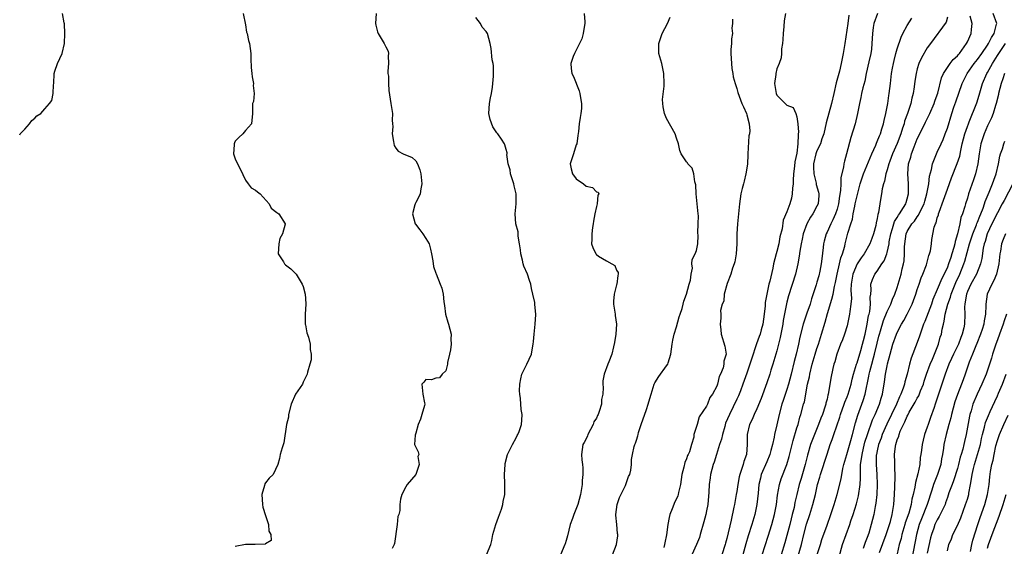
# Model space of a CAD drawing. Units: inches. Extents: x 2610000 to 2613000, y 1521000 to 1524000.
# Drawn here: x 2610000 to 2610196, y 1522153 to 1522258 of the extents above; entities that cross this region are included whole.
import ezdxf

# ---------------------------------------------------------------- set-up
doc = ezdxf.new("R2010")
doc.units = ezdxf.units.IN
doc.header["$MEASUREMENT"] = 0
doc.layers.add('LD26101521_2ft', color=72, linetype='Continuous')

msp = doc.modelspace()

# ---------------------------------------------------------------- linework, layer by layer
at = {"layer": 'LD26101521_2ft'}
for points, elevation in [([(2610000, 1522234.8), (2610000.1, 1522235), (2610001, 1522235.91), (2610001.93, 1522237), (2610002.39, 1522237.61), (2610003, 1522238.07), (2610003.44, 1522238.56), (2610004.2, 1522239), (2610005, 1522239.99), (2610005.95, 1522241), (2610006.39, 1522241.61), (2610006.69, 1522243), (2610006.77, 1522244.77), (2610006.83, 1522245), (2610006.88, 1522247), (2610007, 1522247.46), (2610007.51, 1522249), (2610008.03, 1522249.97), (2610008.48, 1522251), (2610008.91, 1522253), (2610008.98, 1522255), (2610008.93, 1522256.93), (2610008.85, 1522257.15), (2610008.51, 1522259)], 7502), ([(2610044.58, 1522259), (2610045, 1522256.74), (2610045.25, 1522255.25), (2610045.34, 1522255), (2610045.62, 1522253.62), (2610045.82, 1522253), (2610045.99, 1522251.99), (2610046.07, 1522251), (2610046.07, 1522249.93), (2610046.18, 1522248.18), (2610046.32, 1522247), (2610046.36, 1522246.36), (2610046.65, 1522245), (2610046.59, 1522244.59), (2610046.73, 1522243), (2610046.6, 1522241.4), (2610046.43, 1522241), (2610046.42, 1522240.42), (2610046.45, 1522239), (2610046.26, 1522237), (2610045, 1522235.61), (2610044.53, 1522235), (2610043.73, 1522234.27), (2610043, 1522233.49), (2610042.81, 1522233.19), (2610042.75, 1522233), (2610042.77, 1522232.77), (2610042.65, 1522231), (2610043, 1522229.96), (2610043.43, 1522229), (2610043.97, 1522227.97), (2610045, 1522225.72), (2610045.59, 1522225), (2610046.19, 1522224.19), (2610047, 1522223.71), (2610047.43, 1522223.43), (2610047.94, 1522223), (2610049.78, 1522221), (2610050.17, 1522220.17), (2610051.26, 1522219.26), (2610051.65, 1522219), (2610052.96, 1522217), (2610052.96, 1522216.96), (2610052.42, 1522215), (2610051.9, 1522214.1), (2610051.68, 1522213), (2610051.55, 1522211), (2610052.6, 1522209.4), (2610052.84, 1522209), (2610053, 1522208.84), (2610054.06, 1522208.06), (2610055, 1522207.13), (2610055.09, 1522207.09), (2610055.16, 1522207), (2610055.34, 1522206.66), (2610056.33, 1522205), (2610056.51, 1522204.51), (2610056.9, 1522203), (2610057, 1522202.1), (2610057.07, 1522201), (2610056.92, 1522199), (2610056.96, 1522197), (2610057, 1522196.86), (2610057.29, 1522195.29), (2610057.58, 1522194.42), (2610057.92, 1522193), (2610057.92, 1522191.92), (2610058.13, 1522191), (2610058.13, 1522189.87), (2610057.89, 1522189), (2610057.39, 1522187.39), (2610057.3, 1522187), (2610056.56, 1522185.44), (2610056.37, 1522185), (2610055, 1522183.04), (2610054.12, 1522181), (2610053.62, 1522179), (2610053.58, 1522178.42), (2610053.23, 1522177), (2610052.71, 1522173.29), (2610052.32, 1522172.32), (2610051.96, 1522171), (2610051.82, 1522170.18), (2610051.47, 1522169), (2610051, 1522168.01), (2610050.58, 1522167), (2610049.74, 1522166.26), (2610049, 1522165.36), (2610048.88, 1522165.12), (2610048.81, 1522164.81), (2610048.3, 1522163), (2610048.41, 1522161), (2610048.5, 1522160.5), (2610049, 1522158.79), (2610049.64, 1522157), (2610049.68, 1522155.68), (2610050.08, 1522155), (2610050.15, 1522153.85), (2610049, 1522153.19), (2610048.93, 1522153.07), (2610046.99, 1522153.01), (2610045, 1522153.02), (2610043, 1522152.65)], 7504), ([(2610071.12, 1522259), (2610070.93, 1522257), (2610071, 1522256.67), (2610071.35, 1522255.35), (2610071.46, 1522255), (2610072.66, 1522253), (2610073, 1522252.33), (2610073.48, 1522251.48), (2610073.54, 1522251), (2610073.47, 1522250.53), (2610073.57, 1522249), (2610073.45, 1522247.45), (2610073.44, 1522247), (2610073.52, 1522246.48), (2610073.52, 1522245), (2610073.64, 1522243.64), (2610074.03, 1522241), (2610074.37, 1522239), (2610074.31, 1522237.69), (2610074.35, 1522237), (2610074.41, 1522236.41), (2610074.3, 1522235), (2610074.56, 1522233.44), (2610074.65, 1522232.65), (2610075, 1522232.08), (2610075.49, 1522231.49), (2610076.49, 1522231), (2610078.26, 1522230.26), (2610079, 1522229.6), (2610079.36, 1522229), (2610079.82, 1522227.82), (2610079.99, 1522227), (2610080.22, 1522225), (2610080, 1522224), (2610079.87, 1522223), (2610079.62, 1522222.38), (2610079, 1522221.27), (2610078.86, 1522221), (2610078.83, 1522220.83), (2610078.35, 1522219), (2610078.89, 1522217), (2610078.93, 1522216.93), (2610079.82, 1522215.82), (2610080.4, 1522215), (2610081, 1522214.09), (2610081.63, 1522213), (2610081.94, 1522211.94), (2610082.14, 1522211), (2610082.4, 1522209.6), (2610082.51, 1522208.51), (2610083, 1522207.19), (2610083.04, 1522207.04), (2610083.88, 1522205), (2610084.19, 1522204.19), (2610084.45, 1522203), (2610084.57, 1522201.43), (2610084.73, 1522200.73), (2610084.94, 1522199), (2610085.37, 1522197.37), (2610085.52, 1522197), (2610086.07, 1522195), (2610086, 1522194), (2610086.06, 1522193), (2610085.89, 1522191.89), (2610085.71, 1522191), (2610085.33, 1522189.33), (2610085.29, 1522189), (2610085, 1522187.7), (2610084.24, 1522187), (2610083.7, 1522186.3), (2610083, 1522186.22), (2610082.12, 1522185.88), (2610081, 1522185.93), (2610080.59, 1522185.41), (2610080.18, 1522185), (2610080.43, 1522183), (2610080.73, 1522181.27), (2610080.8, 1522181), (2610080.74, 1522180.74), (2610080.23, 1522179), (2610079.93, 1522178.07), (2610079.47, 1522177), (2610079, 1522175.22), (2610078.85, 1522174.85), (2610078.74, 1522173), (2610079.49, 1522171.49), (2610079.57, 1522171), (2610079.43, 1522170.57), (2610079.69, 1522169), (2610078.97, 1522167), (2610077.26, 1522165), (2610077, 1522164.56), (2610076.22, 1522163), (2610075.94, 1522162.06), (2610075.83, 1522161), (2610075.84, 1522159.84), (2610075.58, 1522159), (2610075.39, 1522158.61), (2610075.26, 1522157), (2610074.75, 1522153.25), (2610074.65, 1522153), (2610074.26, 1522152.26)], 7506), ([(2610093.12, 1522151), (2610093.95, 1522153), (2610094.16, 1522153.84), (2610094.34, 1522155), (2610094.96, 1522157), (2610095.49, 1522158.51), (2610095.7, 1522159), (2610096.1, 1522160.1), (2610096.36, 1522161), (2610096.41, 1522161.59), (2610096.75, 1522163), (2610096.77, 1522165.23), (2610096.71, 1522167), (2610096.79, 1522169), (2610096.82, 1522169.18), (2610097.3, 1522171), (2610098.3, 1522173), (2610099, 1522174.29), (2610099.23, 1522174.77), (2610099.36, 1522175), (2610099.61, 1522175.61), (2610100.1, 1522177), (2610100.17, 1522177.83), (2610100.19, 1522179), (2610099.98, 1522179.98), (2610099.85, 1522182.15), (2610099.72, 1522183), (2610099.7, 1522183.7), (2610099.72, 1522185), (2610099.92, 1522186.08), (2610100.14, 1522187), (2610101, 1522188.73), (2610101.16, 1522189), (2610102.08, 1522191), (2610102.24, 1522192.24), (2610102.39, 1522193), (2610102.47, 1522193.53), (2610102.59, 1522195), (2610102.8, 1522197), (2610102.92, 1522198.92), (2610102.75, 1522201), (2610102.71, 1522201.29), (2610102.35, 1522203), (2610102.09, 1522204.09), (2610101.91, 1522205), (2610101.7, 1522205.7), (2610101.24, 1522207), (2610100.56, 1522208.56), (2610100.42, 1522209), (2610100.25, 1522209.75), (2610099.92, 1522211), (2610099.85, 1522211.85), (2610099.69, 1522213), (2610099.43, 1522214.57), (2610099.42, 1522215), (2610099.39, 1522215.39), (2610098.95, 1522217), (2610098.78, 1522219), (2610099.01, 1522221), (2610099.04, 1522223), (2610098.61, 1522224.61), (2610098.56, 1522225), (2610097.89, 1522227), (2610097.81, 1522227.81), (2610097.42, 1522229), (2610097.15, 1522230.85), (2610097.19, 1522231), (2610097.21, 1522231.21), (2610097, 1522231.86), (2610096.75, 1522232.75), (2610096.67, 1522233), (2610096.08, 1522233.92), (2610095.34, 1522235), (2610095.17, 1522235.17), (2610095, 1522235.4), (2610094.38, 1522236.38), (2610093.84, 1522237.84), (2610093.59, 1522239), (2610093.69, 1522241), (2610093.87, 1522242.13), (2610094.06, 1522243), (2610094.28, 1522244.29), (2610094.51, 1522246.51), (2610094.51, 1522248.51), (2610094.42, 1522249), (2610094.24, 1522249.76), (2610094.02, 1522252.02), (2610093.82, 1522253), (2610093.29, 1522255), (2610093, 1522255.37), (2610092.24, 1522256.24), (2610091.88, 1522257), (2610091, 1522258.19)], 7508), ([(2610112.59, 1522259), (2610112.71, 1522257.29), (2610112.72, 1522257), (2610112.64, 1522256.64), (2610112.39, 1522255), (2610112.08, 1522253.92), (2610111, 1522251.65), (2610110.65, 1522251), (2610110.39, 1522250.39), (2610109.94, 1522249), (2610109.99, 1522247.99), (2610110.1, 1522247), (2610110.42, 1522246.42), (2610111.56, 1522243.56), (2610111.74, 1522243), (2610111.86, 1522242.14), (2610112.07, 1522241), (2610112.04, 1522240.04), (2610111.93, 1522239), (2610111.77, 1522238.23), (2610111.6, 1522237), (2610111.46, 1522235.46), (2610111.33, 1522234.67), (2610111.1, 1522233), (2610111, 1522232.81), (2610110.44, 1522231), (2610109.79, 1522229), (2610109.96, 1522227.96), (2610110.22, 1522227), (2610111, 1522225.98), (2610112.46, 1522225), (2610113, 1522224.51), (2610114.25, 1522224.25), (2610115, 1522223.38), (2610115.34, 1522223.34), (2610115.47, 1522223), (2610115.27, 1522222.73), (2610115.18, 1522221), (2610115, 1522220.48), (2610114.7, 1522219), (2610114.43, 1522217.57), (2610114.39, 1522217), (2610114.26, 1522216.26), (2610114.07, 1522215), (2610114.09, 1522213.91), (2610114.06, 1522213), (2610114.32, 1522212.32), (2610114.89, 1522211), (2610115, 1522210.88), (2610115.41, 1522210.59), (2610117, 1522209.6), (2610118.11, 1522209), (2610118.67, 1522208.67), (2610119, 1522207.78), (2610119.32, 1522207.32), (2610119.38, 1522207), (2610119.3, 1522206.7), (2610119.07, 1522205), (2610119, 1522204.86), (2610118.53, 1522203), (2610118.43, 1522201.57), (2610118.44, 1522201), (2610118.75, 1522199), (2610118.75, 1522198.75), (2610118.99, 1522197), (2610118.88, 1522195), (2610118.64, 1522193.36), (2610118.44, 1522192.44), (2610118.06, 1522191), (2610117.48, 1522189.48), (2610117.27, 1522189), (2610116.55, 1522187), (2610116.32, 1522185.68), (2610116.28, 1522185), (2610116.35, 1522184.35), (2610116.27, 1522183), (2610116.06, 1522181.94), (2610116.04, 1522181), (2610115.59, 1522179.59), (2610115.36, 1522179), (2610115.23, 1522178.77), (2610115, 1522178.26), (2610114.52, 1522177.48), (2610114.34, 1522177), (2610113.33, 1522175), (2610113.26, 1522174.74), (2610113, 1522174.14), (2610112.59, 1522173.41), (2610112.33, 1522173), (2610112.01, 1522171), (2610112.09, 1522169.91), (2610112.24, 1522169), (2610112.33, 1522168.33), (2610112.31, 1522167), (2610112.18, 1522165.82), (2610112.14, 1522165), (2610111.83, 1522163), (2610111.29, 1522161), (2610110.49, 1522159), (2610110.25, 1522158.25), (2610109.76, 1522157), (2610109.23, 1522154.77), (2610109, 1522153.84), (2610108.81, 1522153.19), (2610108.74, 1522153), (2610107.87, 1522151)], 7510), ([(2610118.21, 1522151), (2610119.03, 1522153), (2610119.27, 1522154.73), (2610119.28, 1522155), (2610119.24, 1522155.24), (2610119.09, 1522157), (2610118.88, 1522158.88), (2610118.88, 1522159), (2610119.16, 1522161), (2610119.61, 1522162.39), (2610120.83, 1522164.83), (2610121.43, 1522166.57), (2610121.66, 1522167), (2610121.88, 1522167.88), (2610122, 1522169), (2610121.99, 1522170.01), (2610122.18, 1522171), (2610122.57, 1522172.57), (2610122.65, 1522173), (2610122.78, 1522173.22), (2610123, 1522173.84), (2610123.28, 1522174.72), (2610123.31, 1522175), (2610123.4, 1522175.4), (2610123.91, 1522177), (2610125, 1522179.96), (2610125.36, 1522181), (2610125.48, 1522181.48), (2610125.92, 1522183), (2610126.56, 1522185), (2610126.69, 1522185.31), (2610127.47, 1522186.53), (2610129, 1522188.65), (2610129.23, 1522189), (2610129.31, 1522189.31), (2610129.85, 1522191), (2610130, 1522192), (2610130.11, 1522193), (2610130.23, 1522193.77), (2610130.5, 1522195), (2610131, 1522196.48), (2610131.52, 1522198.48), (2610131.73, 1522199), (2610132.1, 1522200.1), (2610132.31, 1522201), (2610132.42, 1522201.58), (2610132.95, 1522203), (2610133.53, 1522205), (2610133.79, 1522205.79), (2610133.89, 1522207), (2610134.18, 1522208.18), (2610134.02, 1522209), (2610134.11, 1522209.89), (2610134.71, 1522211), (2610135, 1522211.71), (2610135.23, 1522213), (2610135.33, 1522214.67), (2610135.25, 1522215.25), (2610135.34, 1522217), (2610135.36, 1522218.64), (2610135.34, 1522219), (2610134.88, 1522223), (2610134.82, 1522224.82), (2610134.77, 1522225), (2610134.61, 1522225.39), (2610134.42, 1522227), (2610134.1, 1522228.1), (2610133.26, 1522229), (2610133.17, 1522229.17), (2610133, 1522229.39), (2610131.89, 1522231), (2610131.63, 1522231.63), (2610131.38, 1522233), (2610131, 1522234.08), (2610130.74, 1522235), (2610129, 1522238.05), (2610128.56, 1522239), (2610128.35, 1522240.35), (2610128.23, 1522241), (2610128.21, 1522241.79), (2610128.51, 1522244.51), (2610128.52, 1522245), (2610128.44, 1522247), (2610128.04, 1522249), (2610127.48, 1522251), (2610127.46, 1522253), (2610128.15, 1522255), (2610129.18, 1522257), (2610129.73, 1522258.27)], 7512), ([(2610142.18, 1522257.82), (2610142.15, 1522257), (2610142.05, 1522256.05), (2610142.15, 1522255), (2610141.96, 1522253.96), (2610141.93, 1522253), (2610141.82, 1522251.82), (2610141.8, 1522251), (2610141.93, 1522249), (2610142.03, 1522248.03), (2610142.2, 1522247), (2610142.32, 1522246.32), (2610142.66, 1522245), (2610143, 1522243.99), (2610143.2, 1522243.2), (2610144, 1522241), (2610144.34, 1522240.34), (2610144.92, 1522239), (2610145, 1522238.77), (2610145.48, 1522237), (2610145.59, 1522235.59), (2610145.54, 1522235), (2610145.44, 1522234.56), (2610145.21, 1522231), (2610145.22, 1522230.78), (2610145.12, 1522229), (2610145, 1522228.11), (2610144.84, 1522227), (2610144.48, 1522225.52), (2610144.32, 1522225), (2610144.08, 1522224.08), (2610143.83, 1522223), (2610143.55, 1522221), (2610143.17, 1522217), (2610143.04, 1522215.04), (2610143, 1522213), (2610142.88, 1522211), (2610142.59, 1522209.41), (2610142.47, 1522209), (2610142.18, 1522208.18), (2610141.79, 1522207), (2610141.11, 1522205.11), (2610140.52, 1522203), (2610140.43, 1522201.57), (2610140.07, 1522201), (2610139.75, 1522199.75), (2610139.82, 1522199), (2610139.8, 1522198.2), (2610139.71, 1522197), (2610139.86, 1522195.86), (2610139.9, 1522195), (2610140.62, 1522192.62), (2610140.86, 1522191), (2610140.41, 1522189.59), (2610140.43, 1522189), (2610140.3, 1522188.3), (2610139.76, 1522187), (2610139.47, 1522186.53), (2610139.14, 1522185), (2610139, 1522184.62), (2610138.16, 1522183), (2610137.65, 1522182.35), (2610137.16, 1522181), (2610137, 1522180.62), (2610135.52, 1522178.48), (2610135.1, 1522177), (2610135, 1522176.6), (2610134.45, 1522175), (2610134.44, 1522174.44), (2610133.96, 1522173), (2610133.55, 1522171.55), (2610133.31, 1522171), (2610133.21, 1522170.79), (2610133, 1522170.12), (2610132.62, 1522169.38), (2610132.46, 1522168.46), (2610132.06, 1522167), (2610131.79, 1522165), (2610131.41, 1522163.41), (2610131.33, 1522163), (2610131.24, 1522162.76), (2610131, 1522162.16), (2610130.58, 1522161.42), (2610130.43, 1522161), (2610130.14, 1522160.14), (2610129.68, 1522159), (2610129.55, 1522158.45), (2610129.28, 1522157), (2610129, 1522154.98), (2610128.63, 1522153.37), (2610128.58, 1522153), (2610128.46, 1522152.46)], 7514), ([(2610152.72, 1522259), (2610152.46, 1522257.54), (2610152.37, 1522256.37), (2610152.24, 1522255), (2610152.2, 1522253.8), (2610152.11, 1522253), (2610151.92, 1522251.92), (2610151.92, 1522251), (2610151.88, 1522250.12), (2610151.48, 1522249), (2610151, 1522247.93), (2610150.79, 1522247), (2610150.79, 1522246.79), (2610150.54, 1522245), (2610150.62, 1522244.62), (2610150.84, 1522243), (2610151, 1522242.67), (2610152.68, 1522241), (2610153, 1522240.72), (2610154.25, 1522240.25), (2610154.8, 1522239), (2610155, 1522238.35), (2610155.21, 1522237), (2610155.3, 1522235.3), (2610155.28, 1522235), (2610155.24, 1522234.76), (2610155.2, 1522233), (2610155, 1522231.12), (2610154.61, 1522229.39), (2610154.55, 1522228.55), (2610154.32, 1522227), (2610154.27, 1522225.73), (2610154.22, 1522225), (2610154.11, 1522224.11), (2610154.08, 1522223), (2610153.89, 1522222.11), (2610153.58, 1522221), (2610153, 1522219.43), (2610152.27, 1522217.73), (2610152.04, 1522216.04), (2610151.61, 1522214.39), (2610151.37, 1522213), (2610151, 1522211.49), (2610150.86, 1522211), (2610150.34, 1522209), (2610150.19, 1522208.19), (2610149.59, 1522205.59), (2610149.43, 1522205), (2610148.98, 1522203), (2610148.68, 1522201.32), (2610148.66, 1522200.66), (2610148.48, 1522199), (2610148.18, 1522197), (2610147.86, 1522195.86), (2610147.64, 1522195), (2610147.48, 1522194.52), (2610146.95, 1522193.05), (2610145.96, 1522190.04), (2610145.64, 1522189), (2610145, 1522187.25), (2610144.22, 1522185), (2610143.72, 1522183.72), (2610143.46, 1522183), (2610143.33, 1522182.67), (2610143, 1522182.04), (2610141.54, 1522179), (2610140.79, 1522177.21), (2610140.6, 1522176.6), (2610140.13, 1522175), (2610139.95, 1522174.05), (2610139.58, 1522173), (2610138.93, 1522171), (2610138.51, 1522169.49), (2610138.3, 1522169), (2610138.02, 1522168.02), (2610137.76, 1522167), (2610137.67, 1522166.33), (2610137.5, 1522165), (2610137.46, 1522163.46), (2610137.26, 1522161), (2610137, 1522159.74), (2610136.83, 1522159), (2610136.42, 1522157.58), (2610135.73, 1522155), (2610135.56, 1522154.44), (2610134.97, 1522153), (2610134.03, 1522151)], 7516), ([(2610165.35, 1522258.65), (2610165.16, 1522257), (2610164.57, 1522253), (2610164.25, 1522251), (2610164.02, 1522249.97), (2610163.85, 1522249), (2610163.5, 1522247.5), (2610162.86, 1522245.14), (2610162.33, 1522243), (2610161.89, 1522241), (2610160.84, 1522237.16), (2610160.36, 1522235), (2610160, 1522234), (2610159.68, 1522233), (2610159, 1522231.61), (2610158.79, 1522231), (2610158.33, 1522229), (2610158.29, 1522228.29), (2610158.36, 1522227), (2610158.84, 1522225.16), (2610158.87, 1522224.87), (2610159.32, 1522223.32), (2610159.37, 1522223), (2610159.34, 1522222.66), (2610159.22, 1522221), (2610159, 1522220.54), (2610158.17, 1522219), (2610157.68, 1522218.32), (2610156.96, 1522217.04), (2610156.24, 1522215), (2610156.05, 1522213.95), (2610155.82, 1522213), (2610155.57, 1522211.57), (2610155.44, 1522210.56), (2610155.18, 1522209), (2610154.71, 1522207), (2610153.32, 1522202.68), (2610153, 1522201.39), (2610152.27, 1522197.73), (2610152.18, 1522197), (2610151.67, 1522194.33), (2610151.35, 1522193), (2610151, 1522191.68), (2610150.21, 1522189), (2610149.83, 1522187.83), (2610149.58, 1522187), (2610149, 1522185.29), (2610147.86, 1522182.14), (2610147, 1522180.08), (2610146.47, 1522179), (2610146.05, 1522177.95), (2610145.57, 1522177), (2610145.09, 1522175), (2610145.1, 1522173), (2610144.94, 1522171), (2610144.39, 1522169.61), (2610144.27, 1522169), (2610143.97, 1522167.97), (2610143.61, 1522167), (2610143.49, 1522166.51), (2610143.19, 1522165), (2610143, 1522163.6), (2610142.9, 1522163), (2610142.6, 1522161.4), (2610142.55, 1522161), (2610142.45, 1522160.45), (2610141.9, 1522157.9), (2610141, 1522154.22), (2610140.73, 1522153.27), (2610140.67, 1522153), (2610140.02, 1522151)], 7518), ([(2610171.05, 1522259), (2610170.32, 1522257), (2610170.2, 1522256.2), (2610170.06, 1522255), (2610170, 1522254), (2610169.97, 1522253), (2610169.85, 1522251.85), (2610169.71, 1522251), (2610169.37, 1522249.37), (2610168.83, 1522247), (2610168.52, 1522245.48), (2610168.16, 1522244.16), (2610167.91, 1522243), (2610167.77, 1522242.23), (2610167.46, 1522241), (2610167.09, 1522239), (2610166.62, 1522237), (2610165.75, 1522234.25), (2610164.92, 1522231), (2610164.47, 1522229.53), (2610164.33, 1522229), (2610164.29, 1522228.29), (2610163.75, 1522226.25), (2610163.75, 1522225), (2610163.69, 1522223.69), (2610163.47, 1522222.53), (2610163.29, 1522221), (2610163, 1522219.91), (2610162.72, 1522219), (2610162.19, 1522217.81), (2610161.76, 1522217), (2610161, 1522215.33), (2610160.83, 1522215), (2610160.44, 1522213.56), (2610160.33, 1522213), (2610160.26, 1522212.26), (2610159.95, 1522210.05), (2610159.84, 1522209), (2610159.54, 1522207.54), (2610159.34, 1522206.66), (2610159, 1522205.39), (2610158.84, 1522204.84), (2610157.94, 1522202.06), (2610157.62, 1522201), (2610157, 1522199.16), (2610156.43, 1522197.57), (2610156.25, 1522197), (2610155.58, 1522194.42), (2610155.3, 1522193), (2610154.85, 1522191), (2610154.48, 1522189.52), (2610153.88, 1522187), (2610153.35, 1522185), (2610153, 1522183.93), (2610152.24, 1522181.76), (2610151.99, 1522181), (2610151.47, 1522179), (2610151, 1522176.92), (2610150.55, 1522175), (2610150.45, 1522174.45), (2610150.13, 1522173), (2610149.82, 1522171.82), (2610149.59, 1522171), (2610149, 1522169.56), (2610147.9, 1522167), (2610147.72, 1522166.28), (2610147.43, 1522165), (2610147.27, 1522163.27), (2610147.01, 1522161), (2610146.59, 1522159), (2610146, 1522157), (2610145.27, 1522154.73), (2610144.82, 1522153.18), (2610144.24, 1522151)], 7520), ([(2610148.08, 1522151), (2610149.3, 1522154.7), (2610150.02, 1522157), (2610150.55, 1522159), (2610150.9, 1522161), (2610151.13, 1522162.87), (2610151.55, 1522165), (2610151.89, 1522166.11), (2610152.98, 1522169.02), (2610153.44, 1522170.56), (2610154.06, 1522173), (2610154.24, 1522173.76), (2610155, 1522176.3), (2610155.23, 1522177), (2610155.58, 1522178.42), (2610155.78, 1522179), (2610156.3, 1522181), (2610156.48, 1522181.52), (2610157.13, 1522185), (2610157.49, 1522186.51), (2610157.55, 1522187), (2610158.07, 1522189), (2610158.65, 1522191), (2610159, 1522192.13), (2610159.29, 1522193), (2610159.69, 1522194.31), (2610159.92, 1522195), (2610160.62, 1522197.38), (2610161.1, 1522199.1), (2610161.99, 1522202.01), (2610162.22, 1522203), (2610162.51, 1522204.51), (2610162.7, 1522205.3), (2610163.03, 1522207), (2610163.51, 1522209), (2610163.77, 1522210.23), (2610164.11, 1522211), (2610164.55, 1522212.55), (2610164.64, 1522213), (2610164.72, 1522213.28), (2610165.17, 1522215.17), (2610165.73, 1522217), (2610166.06, 1522217.94), (2610166.22, 1522219), (2610166.53, 1522220.53), (2610166.65, 1522221), (2610167, 1522222.6), (2610167.64, 1522225), (2610168.29, 1522227), (2610169.96, 1522231), (2610170.71, 1522232.71), (2610170.87, 1522233.13), (2610171, 1522233.42), (2610171.44, 1522234.56), (2610171.64, 1522235), (2610171.96, 1522235.96), (2610172.28, 1522237), (2610172.4, 1522237.6), (2610172.75, 1522239), (2610173.13, 1522241), (2610173.36, 1522242.64), (2610173.43, 1522243), (2610173.65, 1522245), (2610173.89, 1522247), (2610174.08, 1522248.08), (2610174.25, 1522249), (2610174.39, 1522249.61), (2610174.74, 1522251), (2610175, 1522251.91), (2610175.76, 1522254.24), (2610176.15, 1522255), (2610177, 1522256.61), (2610177.94, 1522258.06)], 7522), ([(2610185, 1522258.22), (2610184.75, 1522257.25), (2610181.62, 1522253), (2610181, 1522252.11), (2610179.85, 1522250.15), (2610179.33, 1522249), (2610179, 1522247.95), (2610178.75, 1522247), (2610178.51, 1522245.49), (2610178.37, 1522244.37), (2610178.16, 1522243), (2610177.92, 1522242.08), (2610177.69, 1522241), (2610177.03, 1522239.03), (2610176.48, 1522237.52), (2610176.36, 1522237), (2610176.08, 1522236.08), (2610175.72, 1522235), (2610175, 1522233.07), (2610174.08, 1522231), (2610173.51, 1522229.51), (2610173.33, 1522229), (2610173, 1522227.81), (2610172.74, 1522227), (2610172.45, 1522225.56), (2610172.24, 1522225), (2610172.02, 1522224.02), (2610171.86, 1522223), (2610171.72, 1522222.28), (2610171.55, 1522221), (2610171.27, 1522219.27), (2610171.12, 1522218.88), (2610171, 1522218.1), (2610170.79, 1522217.21), (2610170.71, 1522216.71), (2610170.25, 1522215), (2610169.91, 1522214.09), (2610169.55, 1522213), (2610168.4, 1522211), (2610167.8, 1522210.2), (2610166.99, 1522209.01), (2610166.13, 1522207), (2610165.82, 1522205), (2610165.78, 1522203.78), (2610165.87, 1522202.13), (2610165.77, 1522201), (2610165.53, 1522199.53), (2610165.48, 1522199), (2610165.09, 1522197), (2610165, 1522196.65), (2610164.52, 1522195), (2610164.1, 1522193.9), (2610163.72, 1522193), (2610162.95, 1522191), (2610162.53, 1522189.47), (2610162.38, 1522189), (2610162.18, 1522188.18), (2610161.75, 1522186.25), (2610161.33, 1522183.33), (2610161.25, 1522183), (2610161.18, 1522182.82), (2610161, 1522182.03), (2610160.78, 1522181.22), (2610160.74, 1522181), (2610160.64, 1522180.64), (2610160.07, 1522179), (2610159.77, 1522178.23), (2610159.32, 1522177), (2610158.48, 1522175), (2610157.72, 1522173), (2610157.12, 1522170.88), (2610156.64, 1522169), (2610155.82, 1522166.18), (2610155.46, 1522165), (2610154.96, 1522163), (2610154.6, 1522161.4), (2610154.42, 1522160.42), (2610154.08, 1522159), (2610153.85, 1522158.15), (2610153.57, 1522157), (2610152.62, 1522153.38), (2610151.89, 1522151)], 7524), ([(2610155.26, 1522150.74), (2610155.92, 1522153), (2610156.41, 1522155), (2610156.93, 1522157.07), (2610157.57, 1522159), (2610158.19, 1522161), (2610158.68, 1522163), (2610159.1, 1522165), (2610159.54, 1522166.46), (2610159.68, 1522167), (2610161, 1522171.08), (2610161.65, 1522173), (2610162.03, 1522173.97), (2610162.39, 1522175), (2610163.54, 1522178.46), (2610163.68, 1522179), (2610164.42, 1522181), (2610164.57, 1522181.43), (2610165, 1522182.47), (2610165.21, 1522183), (2610165.79, 1522185), (2610166, 1522186), (2610166.27, 1522187), (2610166.9, 1522189), (2610167, 1522189.25), (2610167.75, 1522191.75), (2610168.1, 1522193), (2610168.27, 1522193.73), (2610168.59, 1522195), (2610169.02, 1522197), (2610169.3, 1522198.7), (2610169.4, 1522199), (2610169.52, 1522199.52), (2610169.69, 1522201), (2610169.62, 1522202.38), (2610169.72, 1522203), (2610169.82, 1522203.82), (2610169.75, 1522205), (2610170.08, 1522205.92), (2610170.56, 1522207), (2610171, 1522207.57), (2610171.92, 1522209), (2610172.37, 1522209.63), (2610172.9, 1522211), (2610173, 1522211.32), (2610173.37, 1522213), (2610173.43, 1522213.43), (2610173.73, 1522215), (2610174.09, 1522216.09), (2610174.33, 1522217), (2610174.49, 1522217.51), (2610175, 1522218.29), (2610175.26, 1522218.74), (2610175.46, 1522219), (2610176.28, 1522220.28), (2610176.7, 1522221), (2610176.76, 1522221.24), (2610177, 1522222.01), (2610177.25, 1522223), (2610177.26, 1522223.26), (2610177.24, 1522225), (2610177.11, 1522227), (2610177.27, 1522229), (2610177.69, 1522230.31), (2610177.86, 1522231), (2610178.38, 1522232.38), (2610179, 1522233.97), (2610179.49, 1522235), (2610180.67, 1522237.33), (2610181.53, 1522239), (2610182.4, 1522241), (2610182.53, 1522241.47), (2610183, 1522242.76), (2610183.11, 1522243.11), (2610183.86, 1522246.14), (2610184.24, 1522247), (2610185, 1522248.19), (2610185.57, 1522249), (2610186.19, 1522249.81), (2610187, 1522250.52), (2610187.21, 1522250.79), (2610187.41, 1522251), (2610188.84, 1522253), (2610189, 1522253.32), (2610189.73, 1522255), (2610189.8, 1522255.8), (2610189.96, 1522257), (2610189.53, 1522258.47)], 7526), ([(2610159.04, 1522151.04), (2610159.68, 1522153), (2610160, 1522154), (2610161, 1522156.9), (2610161.78, 1522159), (2610162.46, 1522161), (2610163.06, 1522163), (2610163.85, 1522166.15), (2610164.18, 1522168.18), (2610164.38, 1522169), (2610164.94, 1522171), (2610165.77, 1522173.77), (2610166.11, 1522175), (2610166.69, 1522177.31), (2610167.13, 1522178.87), (2610168.24, 1522181.76), (2610168.62, 1522183), (2610169.37, 1522186.63), (2610169.42, 1522187), (2610169.55, 1522187.55), (2610169.94, 1522189), (2610170.27, 1522190.27), (2610170.48, 1522191), (2610171, 1522193.2), (2610171.37, 1522194.63), (2610171.47, 1522195), (2610171.69, 1522195.69), (2610172.27, 1522197.73), (2610173, 1522199.52), (2610173.7, 1522201), (2610174.03, 1522201.97), (2610174.52, 1522203), (2610175, 1522204.34), (2610175.21, 1522205), (2610175.8, 1522207), (2610176.01, 1522208.01), (2610176.26, 1522209), (2610176.37, 1522209.63), (2610176.44, 1522211), (2610176.45, 1522212.45), (2610176.5, 1522213), (2610176.79, 1522215), (2610177, 1522215.46), (2610177.93, 1522217), (2610178.43, 1522217.57), (2610179, 1522218.4), (2610179.27, 1522218.73), (2610179.71, 1522219.71), (2610180.35, 1522221), (2610180.48, 1522221.52), (2610180.94, 1522223), (2610181.31, 1522225), (2610181.46, 1522226.54), (2610181.83, 1522227.83), (2610182.04, 1522229), (2610182.83, 1522231), (2610183, 1522231.34), (2610183.74, 1522233), (2610184.15, 1522233.85), (2610184.59, 1522235), (2610185, 1522236.11), (2610185.87, 1522239), (2610186.3, 1522240.3), (2610186.66, 1522241.34), (2610187.98, 1522245), (2610188.3, 1522245.7), (2610188.95, 1522247), (2610190.37, 1522249), (2610191, 1522249.8), (2610191.87, 1522251), (2610193, 1522252.65), (2610193.24, 1522253), (2610193.79, 1522254.21), (2610194.37, 1522255), (2610194.83, 1522256.83), (2610194.85, 1522257), (2610194.13, 1522259)], 7528), ([(2610163.43, 1522150.57), (2610164.12, 1522153), (2610165.54, 1522157), (2610165.78, 1522157.78), (2610166.19, 1522159), (2610166.85, 1522161.15), (2610167.28, 1522162.72), (2610167.64, 1522165), (2610167.7, 1522166.3), (2610167.67, 1522167.67), (2610167.71, 1522169), (2610167.9, 1522170.1), (2610167.98, 1522171), (2610168.27, 1522172.27), (2610168.57, 1522173.43), (2610169.05, 1522174.95), (2610170.1, 1522177.9), (2610170.62, 1522179), (2610171.47, 1522181), (2610171.8, 1522182.2), (2610172.08, 1522183), (2610172.48, 1522185.52), (2610172.68, 1522187), (2610173, 1522188.69), (2610173.09, 1522189.09), (2610173.58, 1522191), (2610174.16, 1522193), (2610174.85, 1522195), (2610175, 1522195.36), (2610175.86, 1522197), (2610176.29, 1522197.71), (2610177, 1522199), (2610177.99, 1522201), (2610178.28, 1522201.72), (2610178.71, 1522203), (2610179, 1522203.93), (2610179.36, 1522205), (2610179.79, 1522206.21), (2610180.14, 1522207), (2610180.83, 1522208.83), (2610181.31, 1522210.69), (2610181.47, 1522211), (2610181.62, 1522211.62), (2610181.83, 1522213), (2610181.92, 1522213.92), (2610182.37, 1522216.37), (2610182.61, 1522217), (2610182.76, 1522217.24), (2610183, 1522218.18), (2610183.21, 1522218.79), (2610183.25, 1522219), (2610183.36, 1522219.36), (2610184.26, 1522221.74), (2610185, 1522223.95), (2610185.84, 1522226.16), (2610186.98, 1522229.02), (2610187.46, 1522230.54), (2610187.66, 1522231.66), (2610187.98, 1522233), (2610188.51, 1522235), (2610189, 1522236.42), (2610189.22, 1522237), (2610189.38, 1522237.38), (2610190.87, 1522241.13), (2610191.33, 1522242.67), (2610192, 1522245), (2610192.86, 1522247), (2610193, 1522247.23), (2610193.98, 1522249), (2610195, 1522250.59), (2610195.24, 1522251), (2610196.63, 1522253)], 7530), ([(2610196.38, 1522247), (2610196.06, 1522245.94), (2610195.72, 1522245), (2610195.2, 1522243), (2610195.17, 1522242.83), (2610194.74, 1522241), (2610194.6, 1522240.6), (2610194.11, 1522239), (2610193.81, 1522238.19), (2610193, 1522236.57), (2610192.33, 1522235), (2610191.69, 1522233), (2610191.33, 1522231), (2610191.06, 1522229), (2610190.62, 1522227), (2610190.22, 1522225.78), (2610189.24, 1522223), (2610189, 1522222.16), (2610188.62, 1522221), (2610188.48, 1522220.48), (2610188.01, 1522219), (2610187.71, 1522218.29), (2610187.46, 1522217), (2610187.02, 1522215.02), (2610186.53, 1522213.47), (2610186.48, 1522213), (2610186.31, 1522212.31), (2610185.91, 1522211), (2610185.67, 1522210.33), (2610185.25, 1522209), (2610185, 1522208.38), (2610184.35, 1522207), (2610183.89, 1522206.11), (2610183, 1522203.89), (2610182.11, 1522201.89), (2610181.81, 1522201), (2610180.49, 1522197.51), (2610180.26, 1522197), (2610179.82, 1522195.82), (2610179.43, 1522194.57), (2610179, 1522193.36), (2610177.8, 1522190.2), (2610177.48, 1522189), (2610177, 1522187), (2610176.54, 1522185.46), (2610176.45, 1522185), (2610176.21, 1522184.21), (2610175.74, 1522183), (2610175.48, 1522182.52), (2610174.84, 1522181), (2610173.86, 1522179), (2610172.94, 1522177.06), (2610172.03, 1522175), (2610171.77, 1522174.23), (2610171.28, 1522173), (2610171, 1522171.74), (2610170.85, 1522171), (2610170.83, 1522170.83), (2610170.78, 1522169), (2610170.92, 1522167), (2610171.03, 1522165), (2610170.95, 1522163), (2610170.75, 1522161.25), (2610170.62, 1522160.62), (2610170.33, 1522159), (2610169.83, 1522157), (2610169.32, 1522155.32), (2610169, 1522154.41), (2610168.6, 1522153.4), (2610168.21, 1522152.21)], 7532), ([(2610171.44, 1522151.44), (2610172.79, 1522155), (2610173, 1522155.6), (2610173.46, 1522157), (2610173.64, 1522157.64), (2610173.98, 1522159), (2610174.19, 1522160.19), (2610174.31, 1522161), (2610174.46, 1522163), (2610174.54, 1522164.54), (2610174.62, 1522166.62), (2610174.56, 1522168.56), (2610174.52, 1522169), (2610174.52, 1522169.48), (2610174.46, 1522171), (2610174.65, 1522172.65), (2610174.72, 1522173), (2610175, 1522173.9), (2610175.32, 1522174.68), (2610175.39, 1522175), (2610175.62, 1522175.62), (2610176.24, 1522177), (2610176.51, 1522177.49), (2610177, 1522178.66), (2610177.13, 1522178.87), (2610177.18, 1522179), (2610177.41, 1522179.41), (2610178.6, 1522181.4), (2610179, 1522182.2), (2610179.3, 1522182.7), (2610179.67, 1522183.67), (2610180.22, 1522185), (2610180.4, 1522185.6), (2610180.86, 1522187), (2610181.57, 1522189), (2610182.01, 1522190.01), (2610183.21, 1522193), (2610183.6, 1522194.4), (2610183.81, 1522195), (2610183.98, 1522195.98), (2610184.2, 1522197), (2610184.39, 1522197.61), (2610184.57, 1522199), (2610185.07, 1522201), (2610185.6, 1522202.4), (2610185.73, 1522203), (2610186.68, 1522205.32), (2610187.48, 1522207), (2610188.28, 1522209), (2610188.46, 1522209.54), (2610189.42, 1522213), (2610190.06, 1522215), (2610190.8, 1522216.79), (2610190.9, 1522217.1), (2610191, 1522217.32), (2610191.47, 1522218.53), (2610191.71, 1522219), (2610192.16, 1522220.16), (2610192.44, 1522221), (2610192.56, 1522221.44), (2610193.13, 1522222.87), (2610193.34, 1522223.34), (2610194.02, 1522225), (2610194.26, 1522225.74), (2610194.76, 1522227), (2610195.23, 1522229), (2610195.5, 1522230.5), (2610195.63, 1522231), (2610195.98, 1522231.98), (2610196.28, 1522233), (2610196.49, 1522233.51)], 7534), ([(2610198.06, 1522225), (2610196.3, 1522221.7), (2610195.96, 1522221), (2610195, 1522219.2), (2610193.9, 1522217), (2610192.93, 1522215), (2610192.51, 1522213.49), (2610192.35, 1522213), (2610192.17, 1522212.17), (2610191.9, 1522210.1), (2610191.63, 1522209), (2610190.82, 1522207), (2610189.7, 1522205), (2610189, 1522203.49), (2610188.8, 1522203), (2610188.58, 1522201.42), (2610188.48, 1522201), (2610188.44, 1522200.44), (2610188.5, 1522199), (2610188.43, 1522197), (2610188.29, 1522196.29), (2610187.97, 1522195), (2610187.69, 1522194.31), (2610187.2, 1522193), (2610186.22, 1522191), (2610185.86, 1522190.14), (2610185.31, 1522189), (2610184.54, 1522187), (2610183.87, 1522185), (2610183, 1522182.22), (2610182.6, 1522181), (2610182.35, 1522180.35), (2610181.65, 1522178.35), (2610181.17, 1522177), (2610181, 1522176.46), (2610180.45, 1522175), (2610180.15, 1522173.85), (2610179.96, 1522173), (2610179.84, 1522171.84), (2610179.71, 1522171), (2610179.61, 1522170.39), (2610179.5, 1522169), (2610179.12, 1522167.12), (2610178.63, 1522165.37), (2610178.5, 1522164.5), (2610178.17, 1522163), (2610177.92, 1522162.08), (2610177.77, 1522161), (2610177.29, 1522159.29), (2610176.62, 1522157.38), (2610176.52, 1522157), (2610175.92, 1522155), (2610175.76, 1522154.24), (2610175.4, 1522153), (2610175, 1522151.18)], 7536), ([(2610196.6, 1522215), (2610196.11, 1522213.89), (2610195.78, 1522213), (2610195.57, 1522211.57), (2610195.46, 1522211), (2610195.28, 1522209), (2610194.78, 1522207), (2610194.3, 1522205.7), (2610193.87, 1522205), (2610192.95, 1522203), (2610192.67, 1522201), (2610192.69, 1522200.69), (2610192.63, 1522199), (2610192.33, 1522197.67), (2610192.27, 1522197), (2610191.94, 1522195.94), (2610191.62, 1522195), (2610190.88, 1522193.12), (2610190.69, 1522192.69), (2610190.01, 1522191), (2610189.38, 1522189.38), (2610188.58, 1522187), (2610188.14, 1522185.86), (2610187.85, 1522185), (2610187.05, 1522182.95), (2610186.52, 1522181.48), (2610185.83, 1522179), (2610185.68, 1522178.32), (2610185.3, 1522177), (2610184.76, 1522175), (2610184.33, 1522173), (2610184.23, 1522172.23), (2610184.04, 1522171), (2610183.86, 1522170.14), (2610183.68, 1522169), (2610183.02, 1522167), (2610182.24, 1522165), (2610181.9, 1522163.9), (2610180.95, 1522161), (2610179.82, 1522158.18), (2610179.36, 1522157), (2610178.82, 1522155), (2610177.41, 1522147.41)], 7538), ([(2610196.8, 1522199), (2610196.34, 1522197.66), (2610196.16, 1522197), (2610195.39, 1522195), (2610195, 1522193.89), (2610194.66, 1522193), (2610194.03, 1522191), (2610193.81, 1522190.19), (2610193.43, 1522189), (2610192.74, 1522187), (2610191.9, 1522185), (2610190.93, 1522183), (2610190.1, 1522181), (2610189.73, 1522179.73), (2610189.49, 1522179), (2610189.39, 1522178.61), (2610188.74, 1522175), (2610188.4, 1522173.6), (2610188.28, 1522173), (2610188.07, 1522172.07), (2610187.76, 1522171), (2610187.57, 1522170.43), (2610187.23, 1522169), (2610187, 1522168.17), (2610186.25, 1522165.75), (2610185.93, 1522165), (2610185.32, 1522163.32), (2610185, 1522162.38), (2610184.66, 1522161.34), (2610184.54, 1522161), (2610184.09, 1522160.09), (2610183.59, 1522159), (2610183.39, 1522158.61), (2610183, 1522157.98), (2610182.53, 1522157), (2610182.3, 1522156.3), (2610181.83, 1522155), (2610181.66, 1522154.34), (2610181, 1522151.28)], 7540), ([(2610185, 1522151.76), (2610185.32, 1522153), (2610185.82, 1522154.18), (2610186.11, 1522155), (2610187, 1522156.83), (2610187.67, 1522158.33), (2610188.65, 1522161), (2610189, 1522162.11), (2610189.26, 1522163), (2610189.3, 1522163.3), (2610189.64, 1522165), (2610189.72, 1522165.72), (2610189.95, 1522167), (2610190.22, 1522168.22), (2610190.41, 1522169), (2610191.01, 1522170.99), (2610191.58, 1522173), (2610191.83, 1522174.17), (2610192.04, 1522175), (2610192.44, 1522176.44), (2610192.64, 1522177.36), (2610193.2, 1522178.8), (2610193.57, 1522179.57), (2610194.45, 1522181.55), (2610195, 1522182.71), (2610195.23, 1522183.23), (2610195.98, 1522185), (2610196.76, 1522187)], 7542), ([(2610189.63, 1522151.63), (2610189.87, 1522153), (2610190.09, 1522153.91), (2610191.11, 1522157), (2610191.56, 1522158.44), (2610192.46, 1522161), (2610193.02, 1522163), (2610193.31, 1522165), (2610193.45, 1522166.55), (2610193.61, 1522167.61), (2610193.87, 1522169), (2610194.12, 1522169.88), (2610194.31, 1522171), (2610194.7, 1522172.7), (2610195, 1522173.8), (2610195.4, 1522175), (2610196.24, 1522177), (2610197.14, 1522178.86)], 7544), ([(2610193, 1522152.28), (2610193.19, 1522153), (2610193.7, 1522154.3), (2610193.95, 1522155), (2610195.31, 1522158.69), (2610196.12, 1522161), (2610196.72, 1522163)], 7546)]:
    msp.add_lwpolyline(points, dxfattribs=dict(at, elevation=elevation))

doc.saveas('drawing.dxf')
